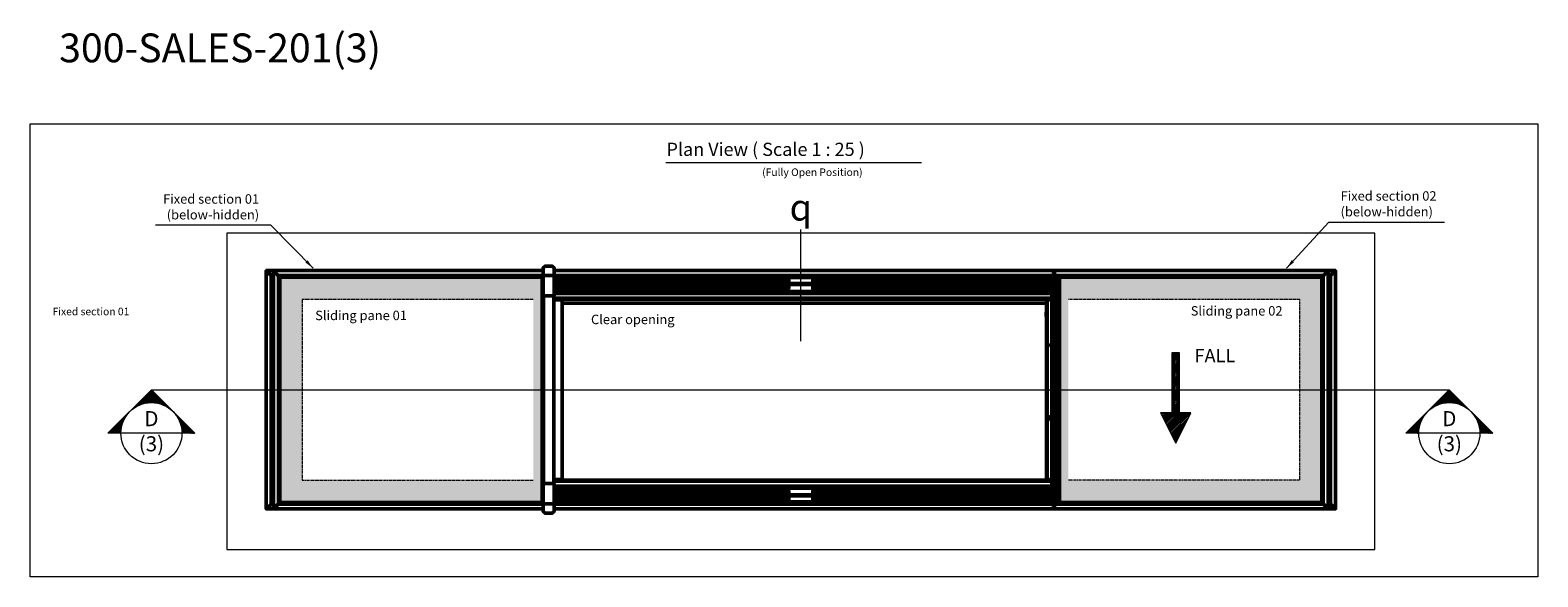
# Model space of a CAD drawing. Units: millimetres. Extents: x -52059 to 253174, y -59637 to 42270.
# Drawn here: x 49519 to 59504, y -52255 to -48632 of the extents above; entities that cross this region are included whole.
import ezdxf
from ezdxf.lldxf.tags import DXFTag

# ---------------------------------------------------------------- set-up
doc = ezdxf.new("R2010")
doc.units = ezdxf.units.MM
doc.linetypes.add('HIDDEN', pattern=[9.525, 6.35, -3.175])
doc.layers.get('0').update_dxf_attribs({"lineweight": 18})
doc.layers.add('CR-REFonly', color=6, linetype='Continuous', lineweight=0, plot=False)
for name, color, linetype, lineweight in [('NextGenRoof1_10DETAILREF', 252, 'DASHDOT', 13), ('NextGenRoof1_1TXT', 30, 'Continuous', 13), ('NextGenRoof1_20TXT', 30, 'Continuous', 13), ('NextGenRoof1_25DIMS', 30, 'Continuous', 13), ('NextGenRoof1_25TXT', 30, 'Continuous', 13), ('NextGenRoof1_50ELEVREF', 252, 'DASHDOT', 13), ('NextGenRoof1_50TXT', 30, 'Continuous', 13), ('NextGenRoof1_75SECTION REF', 252, 'DASHDOT', 13), ('NextGenRoofAluminium Extrusion', 7, 'Continuous', 30), ('NextGenRoofAluminium Hidden', 2, 'HIDDEN', 9), ('NextGenRoofHatch', 2, 'Continuous', 9)]:
    doc.layers.add(name, color=color, linetype=linetype, lineweight=lineweight)
doc.styles.add('MtXpl_Tahoma', font='tahomabd.ttf')
doc.styles.add('NextGenRoof_', font='verdana.ttf')
doc.styles.add('NextGenRoof__1_20', font='verdana.ttf', dxfattribs={"height": 50})
doc.styles.add('NextGenRoof__1_25', font='verdana.ttf', dxfattribs={"height": 62.5})
doc.styles.add('Note Text (ISO)', font='tahoma.ttf')
doc.styles.add('PDF Tahoma', font='tahoma.ttf')
tags = doc.linetypes.add('DASHDOT', pattern=[1, 0.5, -0.25, 0, -0.25]).pattern_tags.tags
tags[10:11] = [DXFTag(74, 4), DXFTag(75, 0), DXFTag(340, '0'), DXFTag(46, 1.0), DXFTag(50, 0.0), DXFTag(44, 0.0), DXFTag(45, 0.0)]
tags[8:9] = [DXFTag(74, 4), DXFTag(75, 0), DXFTag(340, '0'), DXFTag(46, 1.0), DXFTag(50, 0.0), DXFTag(44, 0.0), DXFTag(45, 0.0)]
tags[6:7] = [DXFTag(74, 4), DXFTag(75, 0), DXFTag(340, '0'), DXFTag(46, 1.0), DXFTag(50, 0.0), DXFTag(44, 0.0), DXFTag(45, 0.0)]
tags[4:5] = [DXFTag(74, 4), DXFTag(75, 0), DXFTag(340, '0'), DXFTag(46, 1.0), DXFTag(50, 0.0), DXFTag(44, 0.0), DXFTag(45, 0.0)]
doc.dimstyles.new('NextGenRoof__1_25', dxfattribs={"dimscale": 25, "dimtxt": 2.5, "dimasz": 2.5, "dimexe": 1, "dimexo": 1, "dimgap": 0.6, "dimtad": 1, "dimdec": 0, "dimzin": 0, "dimdsep": 46, "dimtxsty": 'NextGenRoof_', "dimcen": 1, "dimclrd": 8, "dimclre": 8, "dimclrt": 256, "dimadec": 0, "dimazin": 0, "dimtfac": 1, "dimtdec": 0, "dimtofl": 0, "dimtmove": 0, "dimatfit": 3, "dimfxl": 1, "dimtolj": 1, "dimtzin": 0, "dimlwd": 9, "dimlwe": 9, "dimarcsym": 0})

# ---------------------------------------------------------------- blocks, each defined once
blk = doc.blocks.new('Fall arrow')
at = {"layer": 'NextGenRoof1_1TXT'}
h = blk.add_hatch(dxfattribs=at)
h.set_pattern_fill('ANSI31', color=256, scale=2.4)
h.paths.add_polyline_path([(100, 247.6), (25, 247.6), (25, 645.6), (-25, 645.6), (-25, 247.6), (-100, 247.6), (0, 47.7)])
blk.add_lwpolyline([(-25, 247.6), (-100, 247.6), (0, 47.7), (100, 247.6), (25, 247.6), (25, 645.6), (-25, 645.6)], close=True, dxfattribs=at)
at = {"layer": 'NextGenRoof1_1TXT', "insert": (124.9, 555.9), "char_height": 87.86, "attachment_point": 7, "style": 'PDF Tahoma'}
blk.add_mtext('FALL', dxfattribs=at)

msp = doc.modelspace()

# ---------------------------------------------------------------- hatches: boundary and pattern name
at = {"layer": 'NextGenRoof1_50ELEVREF', "linetype": 'Continuous', "lineweight": 0}
h = msp.add_hatch(dxfattribs=at)
h.set_pattern_fill('ANSI31', color=256, scale=0.8, angle=90, style=0)
h.set_pattern_definition([(225, (-362040.91699, 441855.75963), (-0.070710678119, 0.070710678119), [])])
h.paths.add_polyline_path([(50322.54, -51014.75), (50610.17, -51302.39), (50524.98, -51302.39, 0.4142136), (50322.54, -51099.94, 0.4142136), (50120.09, -51302.39), (50034.9, -51302.39)])
h = msp.add_hatch(dxfattribs=at)
h.set_pattern_fill('ANSI31', color=256, scale=0.8, angle=90, style=0)
h.set_pattern_definition([(225, (-353445.57477, 441855.75963), (-0.070710678119, 0.070710678119), [])])
h.paths.add_polyline_path([(58917.88, -51014.75), (59205.52, -51302.39), (59120.32, -51302.39, 0.4142136), (58917.88, -51099.94, 0.4142136), (58715.44, -51302.39), (58630.24, -51302.39)])
at = {"layer": 'NextGenRoofHatch'}
h = msp.add_hatch(color=9, dxfattribs=at)
h.paths.add_polyline_path([(52041.46, -50269.15), (51173.7, -50269.15), (51173.7, -51015.27), (51320.7, -51015.27), (51320.7, -50416.15), (52041.46, -50416.15)])
h.paths.add_polyline_path([(52909.22, -50269.15), (52041.46, -50269.15), (52041.46, -50416.15), (52851.22, -50416.15), (52851.22, -51015.27), (52910.43, -51015.27), (52910.43, -50416.15)])
h.paths.add_polyline_path([(52910.43, -51015.27), (52851.22, -51015.27), (52851.22, -51614.39), (52041.46, -51614.39), (52041.46, -51761.39), (52910.43, -51761.39)])
h.paths.add_polyline_path([(52041.46, -51614.39), (51320.7, -51614.39), (51320.7, -51015.27), (51173.7, -51015.27), (51173.7, -51761.39), (52041.46, -51761.39)])
h = msp.add_hatch(color=9, dxfattribs=at)
h.paths.add_polyline_path([(58072.71, -50268.11), (56341.16, -50268.11), (56341.16, -50393.33), (56338.65, -50393.33), (56338.65, -51014.23), (56395.03, -51014.23), (56395.03, -50415.11), (57925.55, -50415.11), (57925.55, -51014.23), (58072.71, -51014.23)])
h.paths.add_polyline_path([(58072.71, -51014.23), (57925.55, -51014.23), (57925.55, -51613.35), (56395.03, -51613.35), (56395.03, -51014.23), (56338.65, -51014.23), (56338.65, -51634.21), (56340.23, -51634.21), (56341.16, -51634.21), (56341.16, -51760.35), (58072.71, -51760.35)])

# ---------------------------------------------------------------- linework, layer by layer
at = {"layer": 'CR-REFonly'}
msp.add_lwpolyline([(49519.37, -49253.55), (59504.21, -49253.55), (59504.21, -52254.59), (49519.37, -52254.59)], close=True, dxfattribs=at)
at = {"layer": 'NextGenRoof1_10DETAILREF', "ltscale": 100}
msp.add_lwpolyline([(50822.68, -52072.32), (58423.73, -52072.32), (58423.73, -49976.9), (50822.68, -49976.9)], close=True, dxfattribs=at)
at = {"layer": 'NextGenRoof1_25TXT'}
msp.add_line((53728.94, -49509.37), (55421.64, -49509.37), dxfattribs=at)
at = {"layer": 'NextGenRoof1_50ELEVREF', "linetype": 'Continuous', "lineweight": 0}
for p, q in [((50034.9, -51302.39), (50322.54, -51014.75)), ((50610.17, -51302.39), (50322.54, -51014.75)), ((58630.24, -51302.39), (58917.88, -51014.75)), ((59205.52, -51302.39), (58917.88, -51014.75)), ((50120.09, -51302.39), (50034.9, -51302.39)), ((50524.98, -51302.39), (50120.09, -51302.39)), ((58715.44, -51302.39), (58630.24, -51302.39)), ((59120.32, -51302.39), (58715.44, -51302.39))]:
    msp.add_line(p, q, dxfattribs=at)
for centre in [(50322.54, -51302.39), (58917.88, -51302.39)]:
    msp.add_circle(centre, 202.44, dxfattribs=at)
at = {"layer": 'NextGenRoof1_75SECTION REF', "linetype": 'DASHDOT', "lineweight": 0, "ltscale": 750}
for p, q in [((54622.86, -50691.9), (54622.86, -49953.29)), ((50322.54, -51014.75), (58917.88, -51014.75))]:
    msp.add_line(p, q, dxfattribs=at)
at = {"layer": 'NextGenRoofAluminium Extrusion', "lineweight": 50}
for points in [[(52989.42, -50209.1), (52989.42, -50208.44), (52989.15, -50207.78), (52988.62, -50207.12), (52979.1, -50197.59), (52978.57, -50197.2), (52977.9, -50196.93), (52977.11, -50196.8), (52928.82, -50196.8), (52928.02, -50196.93), (52927.36, -50197.2), (52926.83, -50197.59), (52917.31, -50207.12), (52916.78, -50207.78), (52916.51, -50208.44), (52916.51, -50209.1), (52916.51, -50263.48), (52916.51, -50263.22), (52916.78, -50262.82), (52917.31, -50262.69), (52926.83, -50258.72), (52927.36, -50258.46), (52928.02, -50258.32), (52928.82, -50258.32), (52977.11, -50258.32), (52977.9, -50258.32), (52978.57, -50258.46), (52979.1, -50258.72), (52988.62, -50262.69), (52989.15, -50262.82), (52989.42, -50263.22), (52989.42, -50263.48), (52989.42, -50393.41), (52988.62, -50393.41), (52979.1, -50393.41), (52977.11, -50393.41), (52928.82, -50393.41), (52926.83, -50393.41), (52917.31, -50393.41), (52916.51, -50393.41), (52916.51, -50263.48), (52916.51, -50263.22), (52916.78, -50262.82), (52917.31, -50262.69), (52926.83, -50258.72), (52927.36, -50258.46), (52928.02, -50258.32), (52928.82, -50258.32), (52977.11, -50258.32), (52977.9, -50258.32), (52978.57, -50258.46), (52979.1, -50258.72), (52988.62, -50262.69), (52989.15, -50262.82), (52989.42, -50263.22), (52989.42, -50263.48), (52989.42, -50209.1), (52989.42, -50208.44), (52989.15, -50207.78), (52988.62, -50207.12), (52979.1, -50197.59), (52978.57, -50197.2), (52977.9, -50196.93), (52977.11, -50196.8), (52928.82, -50196.8), (52928.02, -50196.93), (52927.36, -50197.2), (52926.83, -50197.59), (52917.31, -50207.12), (52916.78, -50207.78), (52916.51, -50208.44), (52916.51, -50209.1)], [(51130.17, -50224.58), (51082.67, -50224.58), (51082.67, -50224.72), (51110.59, -50252.5), (51110.72, -50252.63), (51115.22, -50257.27), (51115.48, -50257.4), (51130.17, -50257.4)], [(51130.17, -50271.16), (51129.24, -50271.16), (51129.24, -51758.34), (51130.17, -51757.29), (51129.24, -51758.34), (51128.85, -51758.61), (51116.01, -51771.58), (51115.61, -51771.84), (51115.48, -51771.97), (51115.48, -51772.1), (51115.48, -51771.97), (51115.61, -51771.84), (51116.01, -51771.58), (51128.85, -51758.61), (51129.24, -51758.34), (51130.17, -51758.34)], [(51130.17, -50257.66), (51115.61, -50257.66), (51115.61, -51771.84), (51130.17, -51771.84)], [(52916.51, -50224.58), (51130.17, -50224.58), (51130.3, -50224.72), (51158.09, -50252.5), (51158.22, -50252.63), (51162.85, -50257.27), (51162.98, -50257.4), (52916.51, -50257.4)], [(52916.51, -50257.66), (51163.25, -50257.66), (51163.25, -51771.84), (52916.51, -51771.84)], [(52916.51, -50260.18), (51165.63, -50260.18), (51165.63, -51769.33), (52916.51, -51769.33)], [(52916.51, -50260.44), (52894.42, -50260.44), (52894.42, -50268.11)], [(52894.95, -50260.44), (52894.95, -50268.11)], [(56303.04, -50224.58), (52989.42, -50224.58)], [(56296.95, -50257.4), (52989.42, -50257.4)], [(56296.95, -50257.66), (54623.2, -50257.66), (52989.42, -50257.66)], [(52989.42, -50271.16), (54623.2, -50271.16), (56284.91, -50271.16)], [(54543.68, -50295.9), (54543.68, -50284.39), (54543.68, -50284.12), (52989.42, -50284.12)], [(52989.42, -50305.43), (54543.68, -50305.43), (54543.68, -50295.9), (52989.42, -50295.9)], [(52989.42, -50344.59), (54543.68, -50344.59), (54543.68, -50344.33), (54543.68, -50338.9), (54543.68, -50338.64), (54543.68, -50338.5), (54543.68, -50334.8), (54543.68, -50334.54), (54543.68, -50323.95), (54543.68, -50323.69), (54543.68, -50305.43)], [(54543.68, -50310.85), (54623.2, -50310.85), (54702.72, -50310.85)], [(54543.68, -50317.86), (54623.2, -50317.86), (54702.72, -50317.86)], [(56284.91, -50284.12), (54702.72, -50284.12), (54702.72, -50284.39), (54702.72, -50295.9)], [(56284.91, -50295.9), (54702.72, -50295.9), (54702.72, -50305.43), (56284.91, -50305.43)], [(56284.91, -50344.59), (54702.72, -50344.59), (54702.72, -50344.33), (54702.72, -50338.9), (54702.72, -50338.64), (54702.72, -50338.5), (54702.72, -50334.8), (54702.72, -50334.54), (54702.72, -50323.95), (54702.72, -50323.69), (54702.72, -50305.43)], [(56294.96, -50260.18), (56294.17, -50260.18), (56286.89, -50260.18), (56284.91, -50260.18), (56284.91, -51769.33), (56286.89, -51769.33), (56294.17, -51769.33), (56294.96, -51769.33)], [(56296.95, -50259.12), (56299.99, -50259.12), (56299.99, -50260.18), (56299.99, -50259.12), (56299.99, -50239.14), (56303.04, -50239.14), (56303.04, -50259.12), (56299.99, -50259.12), (56299.99, -50239.14), (56296.95, -50239.14), (56296.95, -50259.12), (56296.95, -50260.18), (56296.95, -51769.33), (56296.95, -51770.38), (56299.99, -51770.38), (56299.99, -51790.36), (56303.04, -51790.36)], [(56303.04, -50257.4), (58083.42, -50257.4), (58083.69, -50257.27), (58088.19, -50252.63), (58088.45, -50252.5), (58116.24, -50224.72), (58116.24, -50224.58), (56303.04, -50224.58), (56303.04, -50224.72), (56303.04, -50239.14)], [(56303.04, -50252.63), (56303.04, -50257.27)], [(56303.04, -51771.84), (58083.29, -51771.84), (58083.29, -50257.66), (56303.04, -50257.66)], [(56303.04, -50260.18), (56303.04, -50259.91), (56303.04, -50257.79)], [(56308.46, -50260.18), (56308.46, -51769.33)], [(56327.51, -50260.18), (56327.51, -51769.33)], [(56327.51, -50260.44), (56351.99, -50260.44), (56351.99, -50268.11)], [(58130.92, -51772.1), (58130.92, -51771.97), (58130.79, -51771.84), (58130.4, -51771.58), (58117.56, -51758.61), (58117.3, -51758.34), (58116.24, -51757.29), (58117.3, -51758.34), (58117.56, -51758.61), (58130.4, -51771.58), (58130.79, -51771.84), (58130.92, -51771.97), (58130.92, -51772.1), (58130.92, -50257.66), (58131.19, -50257.4), (58135.69, -50252.9), (58135.82, -50252.77), (58163.74, -50224.85), (58163.74, -51805.05), (58135.82, -51777.13), (58135.69, -51777)], [(58116.24, -50224.85), (58163.74, -50224.85), (58135.82, -50252.77), (58135.69, -50252.9), (58131.19, -50257.4), (58130.92, -50257.66), (58116.24, -50257.66)], [(58116.24, -51758.34), (58117.3, -51758.34), (58117.3, -50271.16), (58116.24, -50272.08), (58117.3, -50271.16), (58117.56, -50270.76), (58130.4, -50257.93), (58130.79, -50257.66)], [(58116.24, -51771.84), (58130.79, -51771.84), (58130.79, -50257.66), (58130.4, -50257.93), (58117.56, -50270.76), (58117.3, -50271.16), (58116.24, -50271.16)], [(52918.89, -50393.41), (52918.89, -51635.16)], [(52986.9, -50393.41), (52986.9, -51635.16)], [(52986.9, -50408.63), (54623.2, -50408.63), (56284.91, -50408.63)], [(56284.91, -50412.2), (54623.2, -50412.2), (52986.9, -50412.2)], [(52986.9, -50418.42), (52987.17, -50418.42), (52987.96, -50419.61)], [(52986.9, -51609.76), (53042.74, -51609.76), (53043, -51609.76), (53043, -50419.61), (53042.74, -50419.61), (52986.9, -50419.61)], [(54543.68, -50323.69), (52989.42, -50323.69)], [(54543.68, -50338.64), (52989.42, -50338.64)], [(56284.91, -50363.64), (54623.2, -50363.64), (52989.42, -50363.64)], [(56284.91, -50373.17), (54623.2, -50373.17), (52989.42, -50373.17)], [(56284.91, -50376.61), (54623.2, -50376.61), (52989.42, -50376.61)], [(52991.4, -50414.58), (52991.8, -50414.58), (52995.11, -50414.58), (52995.5, -50414.58), (52995.5, -50419.61)], [(56255.01, -50414.58), (56254.61, -50414.58), (56251.3, -50414.58), (56250.9, -50414.58), (54623.2, -50414.58), (52995.5, -50414.58)], [(56284.91, -50323.69), (54702.72, -50323.69)], [(56284.91, -50338.64), (54702.72, -50338.64)], [(56250.9, -50414.58), (56250.9, -51614.79), (56251.3, -51614.79), (56254.61, -51614.79), (56255.01, -51614.79)], [(56284.91, -50414.58), (56255.01, -50414.58), (56255.01, -51204.75), (56284.91, -51204.75), (56255.01, -51204.75), (56255.01, -51614.79), (56284.91, -51614.79)], [(56250.9, -50441.84), (53043, -50441.84)], [(52987.96, -51609.76), (52987.17, -51611.08), (52986.9, -51611.08)], [(52986.9, -51617.3), (54623.2, -51617.3), (56284.91, -51617.3)], [(56284.91, -51620.87), (54623.2, -51620.87), (52986.9, -51620.87)], [(52991.4, -51614.79), (52991.8, -51614.79), (52995.11, -51614.79), (52995.5, -51614.79), (54623.2, -51614.79), (56250.9, -51614.79)], [(52995.5, -51609.76), (52995.5, -51614.79)], [(52916.51, -51819.34), (52916.51, -51820.13), (52916.78, -51820.8), (52917.31, -51821.32), (52926.83, -51830.85), (52927.36, -51831.38), (52928.02, -51831.64), (52928.82, -51831.64), (52977.11, -51831.64), (52977.9, -51831.64), (52978.57, -51831.38), (52979.1, -51830.85), (52988.62, -51821.32), (52989.15, -51820.8), (52989.42, -51820.13), (52989.42, -51819.34), (52989.42, -51765.09), (52989.42, -51765.36), (52989.15, -51765.62), (52988.62, -51765.89), (52979.1, -51769.86), (52978.57, -51769.99), (52977.9, -51770.12), (52977.11, -51770.12), (52928.82, -51770.12), (52928.02, -51770.12), (52927.36, -51769.99), (52926.83, -51769.86), (52917.31, -51765.89), (52916.78, -51765.62), (52916.51, -51765.36), (52916.51, -51765.09), (52916.51, -51635.16), (52917.31, -51635.16), (52926.83, -51635.16), (52928.82, -51635.16), (52977.11, -51635.16), (52979.1, -51635.16), (52988.62, -51635.16), (52989.42, -51635.16), (52989.42, -51765.09), (52989.42, -51765.36), (52989.15, -51765.62), (52988.62, -51765.89), (52979.1, -51769.86), (52978.57, -51769.99), (52977.9, -51770.12), (52977.11, -51770.12), (52928.82, -51770.12), (52928.02, -51770.12), (52927.36, -51769.99), (52926.83, -51769.86), (52917.31, -51765.89), (52916.78, -51765.62), (52916.51, -51765.36), (52916.51, -51765.09), (52916.51, -51819.34), (52916.51, -51820.13), (52916.78, -51820.8), (52917.31, -51821.32), (52926.83, -51830.85), (52927.36, -51831.38), (52928.02, -51831.64), (52928.82, -51831.64), (52977.11, -51831.64), (52977.9, -51831.64), (52978.57, -51831.38), (52979.1, -51830.85), (52988.62, -51821.32), (52989.15, -51820.8), (52989.42, -51820.13), (52989.42, -51819.34)], [(52989.42, -51652.89), (54623.2, -51652.89), (56284.91, -51652.89)], [(52989.42, -51656.33), (54623.2, -51656.33), (56284.91, -51656.33)], [(52989.42, -51665.86), (54623.2, -51665.86), (56284.91, -51665.86)], [(54543.68, -51724.08), (54543.68, -51705.82), (54543.68, -51705.55), (54543.68, -51694.97), (54543.68, -51694.7), (54543.68, -51690.86), (54543.68, -51690.47), (54543.68, -51685.04), (54543.68, -51684.78), (52989.42, -51684.78)], [(52989.42, -51690.86), (54543.68, -51690.86)], [(52989.42, -51705.82), (54543.68, -51705.82)], [(54702.72, -51711.64), (54623.2, -51711.64), (54543.68, -51711.64)], [(54702.72, -51718.52), (54623.2, -51718.52), (54543.68, -51718.52)], [(54702.72, -51724.08), (54702.72, -51705.82), (54702.72, -51705.55), (54702.72, -51694.97), (54702.72, -51694.7), (54702.72, -51690.86), (54702.72, -51690.47), (54702.72, -51685.04), (54702.72, -51684.78), (56284.91, -51684.78)], [(54702.72, -51690.86), (56284.91, -51690.86)], [(54702.72, -51705.82), (56284.91, -51705.82)], [(51130.17, -51804.79), (51082.67, -51804.79), (51110.59, -51776.87), (51110.72, -51776.74), (51115.22, -51772.24), (51115.48, -51772.1), (51130.17, -51772.1)], [(52916.51, -51804.79), (51130.17, -51804.79), (51130.3, -51804.79), (51158.09, -51777), (51158.22, -51776.87), (51162.85, -51772.24), (51162.98, -51772.1), (52916.51, -51772.1)], [(52916.51, -51769.06), (52894.42, -51769.06), (52894.42, -51761.39)], [(52894.95, -51761.39), (52894.95, -51769.06)], [(52989.42, -51733.6), (54543.68, -51733.6), (54543.68, -51724.08), (52989.42, -51724.08)], [(52989.42, -51745.38), (54543.68, -51745.38), (54543.68, -51744.98), (54543.68, -51733.6)], [(56284.91, -51758.34), (54623.2, -51758.34), (52989.42, -51758.34)], [(52989.42, -51771.84), (54623.2, -51771.84), (56296.95, -51771.84)], [(52989.42, -51772.1), (56296.95, -51772.1)], [(52989.42, -51804.79), (56303.04, -51804.79)], [(56284.91, -51724.08), (54702.72, -51724.08), (54702.72, -51733.6), (56284.91, -51733.6)], [(56284.91, -51745.38), (54702.72, -51745.38), (54702.72, -51744.98), (54702.72, -51733.6)], [(56303.04, -51772.1), (58083.42, -51772.1), (58083.69, -51772.24), (58088.19, -51776.87), (58088.45, -51777), (58116.24, -51804.79), (56303.04, -51804.79), (56303.04, -51790.36), (56303.04, -51770.38), (56299.99, -51770.38), (56299.99, -51769.33), (56299.99, -51770.38), (56299.99, -51790.36), (56296.95, -51790.36), (56296.95, -51770.38)], [(56303.04, -51769.33), (56303.04, -51769.59), (56303.04, -51771.71)], [(56303.04, -51772.24), (56303.04, -51776.87)], [(56327.51, -51769.06), (56351.99, -51769.06), (56351.99, -51761.39)], [(58116.24, -51772.1), (58130.92, -51772.1), (58131.19, -51772.24), (58135.69, -51776.74), (58135.82, -51776.87), (58163.74, -51804.79)], [(58116.24, -51804.79), (58163.61, -51804.79)], [(58163.74, -51804.79), (58163.74, -51804.79)]]:
    msp.add_lwpolyline(points, dxfattribs=at)
for points in [[(51115.48, -50257.4), (51115.48, -51772.1), (51115.22, -51772.24), (51110.72, -51776.74), (51110.59, -51776.87), (51082.67, -51804.79), (51082.67, -50224.58), (51082.67, -50224.72), (51110.59, -50252.5), (51110.72, -50252.63), (51115.22, -50257.27)], [(51115.48, -50257.4), (51115.48, -50257.53), (51115.61, -50257.66), (51116.01, -50257.93), (51128.85, -50270.76), (51129.24, -50271.16), (51130.17, -50272.08), (51129.24, -50271.16), (51128.85, -50270.76), (51116.01, -50257.93), (51115.61, -50257.66), (51115.48, -50257.53)], [(51162.98, -50257.4), (51162.98, -51772.1), (51162.85, -51772.24), (51158.22, -51776.87), (51158.09, -51777), (51130.3, -51804.79), (51130.17, -51804.79), (51130.17, -50224.58), (51130.3, -50224.72), (51158.09, -50252.5), (51158.22, -50252.63), (51162.85, -50257.27)], [(51162.98, -50257.4), (51163.11, -50257.53), (51163.25, -50257.66), (51163.38, -50257.79), (51165.5, -50259.91), (51165.63, -50260.18), (51166.03, -50260.44), (51173.7, -50268.11), (51166.03, -50260.44), (51165.63, -50260.18), (51165.5, -50259.91), (51163.38, -50257.79), (51163.25, -50257.66), (51163.11, -50257.53)], [(52910.43, -50268.11), (51173.7, -50268.11), (51173.7, -51761.39), (52910.43, -51761.39)], [(54623.2, -50257.4), (54623.2, -50257.53), (54623.2, -50257.66), (54623.2, -50257.93), (54623.2, -50257.66), (54623.2, -50257.53)], [(56327.51, -50260.18), (56327.12, -50260.18), (56308.73, -50260.18), (56308.46, -50260.18), (56308.2, -50260.18), (56297.21, -50260.18), (56296.95, -50260.18), (56296.68, -50260.18), (56295.23, -50260.18), (56294.96, -50260.18), (56294.96, -51769.33), (56295.23, -51769.33), (56296.68, -51769.33), (56296.95, -51769.33), (56297.21, -51769.33), (56308.2, -51769.33), (56308.46, -51769.33), (56308.73, -51769.33), (56327.12, -51769.33), (56327.51, -51769.33), (58080.78, -51769.33), (58080.78, -50260.18)], [(56335.98, -51761.39), (58072.71, -51761.39), (58072.71, -50268.11), (56335.98, -50268.11)], [(58072.71, -50268.11), (58080.38, -50260.44), (58080.78, -50260.18), (58080.91, -50259.91), (58083.03, -50257.79), (58083.29, -50257.66), (58083.29, -50257.53), (58083.42, -50257.4), (58083.29, -50257.53), (58083.29, -50257.66), (58083.03, -50257.79), (58080.91, -50259.91), (58080.78, -50260.18), (58080.38, -50260.44)], [(58116.24, -51804.79), (58088.45, -51777), (58088.19, -51776.87), (58083.69, -51772.24), (58083.42, -51772.1), (58083.42, -50257.4), (58083.69, -50257.27), (58088.19, -50252.63), (58088.45, -50252.5), (58116.24, -50224.72), (58116.24, -50224.58)], [(56260.7, -50418.42), (56261.36, -50419.61), (56260.7, -50420.94), (56259.24, -50420.94), (56258.58, -50419.61), (56259.24, -50418.42)], [(56260.7, -50718.37), (56261.36, -50719.7), (56260.7, -50720.89), (56259.24, -50720.89), (56258.58, -50719.7), (56259.24, -50718.37)], [(56260.7, -51193.5), (56261.36, -51194.7), (56260.7, -51196.02), (56259.24, -51196.02), (56258.58, -51194.7), (56259.24, -51193.5)], [(56260.7, -51208.46), (56261.36, -51209.78), (56260.7, -51210.97), (56259.24, -51210.97), (56258.58, -51209.78), (56259.24, -51208.46)], [(56260.7, -51608.57), (56261.36, -51609.76), (56260.7, -51611.08), (56259.24, -51611.08), (56258.58, -51609.76), (56259.24, -51608.57)], [(51173.7, -51761.39), (51166.03, -51769.06), (51165.63, -51769.33), (51165.5, -51769.59), (51163.38, -51771.71), (51163.25, -51771.84), (51163.11, -51771.97), (51162.98, -51772.1), (51163.11, -51771.97), (51163.25, -51771.84), (51163.38, -51771.71), (51165.5, -51769.59), (51165.63, -51769.33), (51166.03, -51769.06)], [(58083.42, -51772.1), (58083.29, -51771.97), (58083.29, -51771.84), (58083.03, -51771.71), (58080.91, -51769.59), (58080.78, -51769.33), (58080.38, -51769.06), (58072.71, -51761.39), (58080.38, -51769.06), (58080.78, -51769.33), (58080.91, -51769.59), (58083.03, -51771.71), (58083.29, -51771.84), (58083.29, -51771.97)]]:
    msp.add_lwpolyline(points, close=True, dxfattribs=at)
for points in [[(52989.42, -50356.63), (52994.18, -50356.63, -0.4141851), (52995.24, -50357.69), (52995.24, -50363.64)], [(56251.17, -50363.64), (56251.17, -50357.62, -0.4141851), (56252.23, -50356.63), (56266.25, -50356.63, -0.4141851), (56267.18, -50357.69), (56267.18, -50363.64)], [(56250.9, -50529.1, -0.4141823), (56250.51, -50529.7), (56249.52, -50529.56, -0.4141823), (56248.92, -50529.17), (56248.92, -50500.19, -0.4141823), (56249.45, -50499.66), (56250.51, -50499.66, -0.4141823), (56250.9, -50500.12)], [(52989.42, -51672.87), (52994.18, -51672.87, 0.4141851), (52995.24, -51671.81), (52995.24, -51665.86)], [(56251.17, -51665.86), (56251.17, -51671.88, 0.4141851), (56252.23, -51672.87), (56266.25, -51672.87, 0.4141851), (56267.18, -51671.81), (56267.18, -51665.86)]]:
    msp.add_lwpolyline(points, format="xyb", dxfattribs=at)
msp.add_lwpolyline([(52986.9, -51614.79), (52991.4, -51614.79), (52991.4, -51609.76, -0.3833259)], format="xyb", close=True, dxfattribs=at)
for centre, radius in [((56259.97, -50419.68), 4.7), ((56259.97, -50419.68), 4.04), ((56259.97, -50719.63), 4.7), ((56259.97, -50719.63), 4.04), ((56259.97, -51194.76), 4.7), ((56259.97, -51209.71), 4.7), ((56259.97, -51194.76), 4.04), ((56259.97, -51209.71), 4.04), ((56259.97, -51609.82), 4.7), ((56259.97, -51609.82), 4.04)]:
    msp.add_circle(centre, radius, dxfattribs=at)
for centre, start, end in [((52986.44, -50419.68), 359.988764, 82.804306), ((52986.44, -51609.82), 277.17349, 359.989032)]:
    msp.add_arc(centre, 4.04, start, end, dxfattribs=at)
at = {"layer": 'NextGenRoofAluminium Hidden'}
for points in [[(52851.22, -50416.15), (51320.7, -50416.15), (51320.7, -51614.39), (52851.22, -51614.39)], [(56395.03, -50415.11), (57925.55, -50415.11), (57925.55, -51613.35), (56395.03, -51613.35)]]:
    msp.add_lwpolyline(points, dxfattribs=at)

# ---------------------------------------------------------------- block references
msp.add_blockref('Fall arrow', (57105.81, -51415.86))

# ---------------------------------------------------------------- texts
at = {"layer": 'CR-REFonly', "style": 'MtXpl_Tahoma'}
msp.add_text('%%U300-SALES-201(3)', height=190.8484, dxfattribs=at).set_placement((49711.16, -48844.85))
at = {"layer": 'NextGenRoof1_20TXT', "attachment_point": 1, "style": 'NextGenRoof__1_20'}
for s, insert, char_height, width in [('(Fully Open Position)', (54367.15, -49548.33), 50, 960.1252), ('Fixed section 01', (49667.46, -50471.17), 50, 568.2741), ('Sliding pane 01', (51406.92, -50490.99), 62.5, 674.1563), ('Clear opening', (53233.57, -50517.58), 62.5, 605.2662), ('Sliding pane 02', (57205.47, -50460.79), 62.5, 674.1585)]:
    msp.add_mtext(s, dxfattribs=dict(at, insert=insert, char_height=char_height, width=width))
at = {"layer": 'NextGenRoof1_25DIMS', "insert": (54622.86, -49806.01), "char_height": 87.5851, "attachment_point": 5, "style": 'Note Text (ISO)'}
msp.add_mtext('\\fAIGDT|b0|i0;\\H175.0000;q', dxfattribs=at)
at = {"layer": 'NextGenRoof1_25TXT', "style": 'NextGenRoof__1_25'}
for s, insert, char_height, width, attachment_point in [('{\\fVerdana|b1|i0|c0|p34;Plan View ( Scale 1 : 25 )}', (53733.64, -49377.81), 87.5851, 1857.7768, 1), ('Fixed section 01 (below-hidden)', (51035.65, -49719.45), 62.5, 798.6643, 3), ('Fixed section 02\\P(below-hidden)', (58197.7, -49699.42), 62.5, 711.9476, 1)]:
    msp.add_mtext(s, dxfattribs=dict(at, insert=insert, char_height=char_height, width=width, attachment_point=attachment_point))
at = {"layer": 'NextGenRoof1_50TXT', "linetype": 'Continuous', "lineweight": 0, "char_height": 100, "width": 334.902, "attachment_point": 5, "style": 'NextGenRoof_'}
for insert in [(50322.54, -51302.39), (58917.88, -51302.39)]:
    msp.add_mtext('D\\P(3)', dxfattribs=dict(at, insert=insert))

# ---------------------------------------------------------------- leaders
at = {"layer": 'NextGenRoof1_25DIMS', "annotation_type": 0, "has_hookline": 1}
for points, hookline_direction, text_width in [([(51393.03, -50208.75), (51113.15, -49924.04), (51050.65, -49924.04)], 1, 685.65), ([(57840.31, -50208.75), (58120.2, -49904.01), (58182.7, -49904.01)], 0, 689.22)]:
    msp.add_leader(points, dimstyle='NextGenRoof__1_25', override={"dimtxsty": 'NextGenRoof__1_25'}, dxfattribs=dict(at, hookline_direction=hookline_direction, text_width=text_width))

doc.saveas('drawing.dxf')
